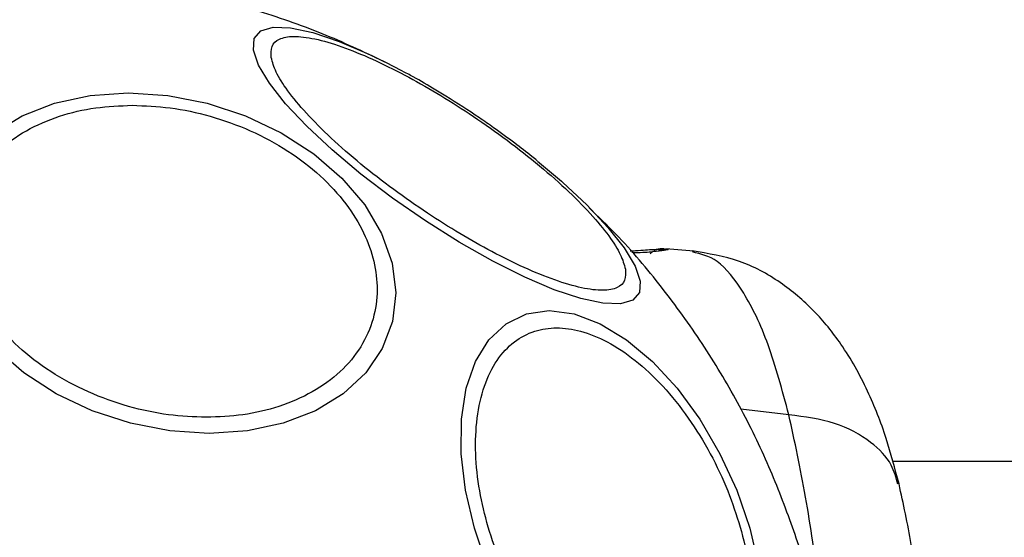
# Model space of a CAD drawing. Units: millimetres. Extents: x 10260 to 31976, y 29872 to 45094.
# Drawn here: x 11412 to 11462, y 35996 to 36022 of the extents above; entities that cross this region are included whole.
import ezdxf

# ---------------------------------------------------------------- set-up
doc = ezdxf.new("R2010")
doc.units = ezdxf.units.MM
doc.header["$LTSCALE"] = 200
doc.layers.add('OTWORY_MONTAŻOWE', color=1, linetype='Continuous')

msp = doc.modelspace()

# ---------------------------------------------------------------- linework, layer by layer
at = {"color": 7, "linetype": 'Continuous', "lineweight": 25}
for p, q in [((11445.089, 36010.39), (11445.169, 36010.379)), ((11446.526, 36010.287), (11445.09, 36010.402)), ((11466, 35999.596), (11456.618, 35999.596))]:
    msp.add_line(p, q, dxfattribs=at)
at = {"color": 1, "linetype": 'Continuous', "lineweight": 25}
msp.add_line((11451.347, 36001.965), (11448.905, 36002.25), dxfattribs=at)
at = {"color": 1, "linetype": 'Continuous', "lineweight": 25, "flags": 128}
for points in [[(11424.138, 36020.508), (11424.176, 36021.094), (11424.513, 36021.485), (11425.136, 36021.667), (11426.026, 36021.636), (11427.159, 36021.392), (11428.498, 36020.942), (11430.004, 36020.301), (11430.89, 36019.872)], [(11439.869, 36013.772), (11441.08, 36012.638), (11442.154, 36011.495), (11442.978, 36010.447), (11443.529, 36009.527), (11443.79, 36008.762), (11443.751, 36008.175), (11443.415, 36007.785), (11442.792, 36007.602), (11441.9, 36007.634), (11440.768, 36007.878), (11439.428, 36008.327), (11437.924, 36008.968), (11436.298, 36009.781), (11434.601, 36010.742), (11432.885, 36011.821), (11431.202, 36012.985), (11429.603, 36014.2), (11428.137, 36015.428), (11426.847, 36016.631), (11425.774, 36017.774), (11424.949, 36018.822), (11424.399, 36019.742), (11424.138, 36020.508), (11424.138, 36020.508)]]:
    msp.add_lwpolyline(points, dxfattribs=at)
at = {"color": 7, "linetype": 'Continuous', "lineweight": 25, "flags": 128}
for points in [[(11430.89, 36019.872), (11431.629, 36019.488), (11431.822, 36019.384)], [(11410.972, 36016.306), (11412.387, 36017.172), (11414.027, 36017.81), (11415.845, 36018.2), (11417.784, 36018.332), (11419.786, 36018.2), (11421.788, 36017.81), (11423.732, 36017.172), (11425.557, 36016.306), (11427.209, 36015.239), (11428.637, 36014.002), (11429.797, 36012.634), (11430.655, 36011.176), (11431.184, 36009.672), (11431.368, 36008.168), (11431.202, 36006.71), (11430.69, 36005.342), (11429.85, 36004.106), (11428.704, 36003.038), (11427.289, 36002.172), (11425.649, 36001.535), (11423.831, 36001.144), (11421.891, 36001.012)], [(11438.579, 36014.865), (11439.791, 36013.842), (11439.869, 36013.772)], [(11435.365, 35996.209), (11434.918, 35998.129), (11434.696, 35999.99), (11434.709, 36001.737), (11434.953, 36003.315), (11435.423, 36004.678), (11436.103, 36005.783), (11436.974, 36006.598), (11438.008, 36007.097), (11439.175, 36007.265), (11440.438, 36007.097), (11441.76, 36006.598), (11443.101, 36005.783), (11444.419, 36004.678), (11445.674, 36003.315), (11446.828, 36001.737), (11447.847, 35999.99), (11448.7, 35998.129), (11449.359, 35996.209), (11449.806, 35994.289)], [(11421.891, 36001.012), (11419.891, 36001.144), (11417.888, 36001.535), (11415.944, 36002.172), (11414.119, 36003.038), (11412.467, 36004.106), (11411.039, 36005.342)], [(11436.024, 35994.289), (11435.365, 35996.209)]]:
    msp.add_lwpolyline(points, dxfattribs=at)
at = {"color": 7, "linetype": 'Continuous', "lineweight": 25}
for points, knots in [([(11430.933, 36019.841), (11429.911, 36020.33), (11427.803, 36021.339), (11424.453, 36022.508), (11420.952, 36023.429), (11417.38, 36024.017), (11414.451, 36024.298), (11412.722, 36024.267), (11412.2, 36024.257)], [0, 0, 0, 0, 0.174805, 0.360748, 0.546854, 0.733097, 0.919446, 1, 1, 1, 1]), ([(11425.043, 36020.127), (11425.037, 36020.327), (11425.025, 36020.739), (11425.415, 36021.104), (11426.141, 36021.247), (11427.218, 36021.117), (11428.581, 36020.72), (11430.139, 36020.088), (11431.785, 36019.276), (11433.454, 36018.334), (11435.143, 36017.269), (11436.852, 36016.075), (11438.519, 36014.781), (11440.033, 36013.458), (11441.297, 36012.188), (11442.231, 36011.053), (11442.841, 36010.089), (11442.974, 36009.606), (11443.039, 36009.371)], [0, 0, 0, 0, 0.058256, 0.120001, 0.184319, 0.250003, 0.315684, 0.379999, 0.441737, 0.500004, 0.558261, 0.620012, 0.684333, 0.750011, 0.815682, 0.879995, 0.941745, 1, 1, 1, 1]), ([(11443.039, 36009.371), (11443.046, 36009.171), (11443.059, 36008.759), (11442.667, 36008.394), (11441.941, 36008.251), (11440.865, 36008.38), (11439.502, 36008.777), (11437.944, 36009.41), (11436.298, 36010.221), (11434.629, 36011.164), (11432.94, 36012.229), (11431.231, 36013.422), (11429.564, 36014.717), (11428.05, 36016.04), (11426.786, 36017.309), (11425.851, 36018.445), (11425.242, 36019.408), (11425.108, 36019.892), (11425.043, 36020.127)], [0, 0, 0, 0, 0.058262, 0.12001, 0.184321, 0.249997, 0.315672, 0.379987, 0.441747, 0.499992, 0.558249, 0.619997, 0.684318, 0.749992, 0.815683, 0.879995, 0.941739, 1, 1, 1, 1]), ([(11435.619, 36017.064), (11435.055, 36017.438), (11434.265, 36017.963), (11433.095, 36018.669), (11432.394, 36019.078), (11431.932, 36019.322), (11431.836, 36019.373)], [0, 0, 0, 0, 0.448069, 0.627451, 0.922691, 1, 1, 1, 1]), ([(11421.746, 36001.838), (11421.106, 36001.864), (11419.788, 36001.917), (11417.747, 36002.358), (11415.712, 36003.09), (11413.805, 36004.121), (11412.155, 36005.389), (11410.854, 36006.811), (11409.947, 36008.289), (11409.417, 36009.769), (11409.244, 36011.249), (11409.45, 36012.727), (11410.078, 36014.148), (11411.126, 36015.416), (11412.544, 36016.447), (11414.233, 36017.179), (11416.064, 36017.62), (11417.357, 36017.673), (11417.984, 36017.699)], [0, 0, 0, 0, 0.058277, 0.120014, 0.184319, 0.25002, 0.315691, 0.380004, 0.441749, 0.500008, 0.558266, 0.620016, 0.684333, 0.750002, 0.815684, 0.880012, 0.941753, 1, 1, 1, 1]), ([(11417.984, 36017.699), (11418.624, 36017.673), (11419.942, 36017.62), (11421.983, 36017.179), (11424.019, 36016.447), (11425.925, 36015.416), (11427.575, 36014.148), (11428.877, 36012.727), (11429.784, 36011.248), (11430.313, 36009.769), (11430.486, 36008.289), (11430.28, 36006.81), (11429.652, 36005.389), (11428.604, 36004.121), (11427.187, 36003.09), (11425.498, 36002.358), (11423.666, 36001.917), (11422.374, 36001.864), (11421.746, 36001.838)], [0, 0, 0, 0, 0.058277, 0.120015, 0.18432, 0.25002, 0.315692, 0.379999, 0.441747, 0.500011, 0.558268, 0.620011, 0.684331, 0.75, 0.815686, 0.880014, 0.941755, 1, 1, 1, 1]), ([(11438.551, 36014.883), (11438.464, 36014.955), (11438.103, 36015.254), (11437.365, 36015.817), (11436.473, 36016.476), (11435.86, 36016.897), (11435.619, 36017.064)], [0, 0, 0, 0, 0.096366, 0.39862, 0.762457, 1, 1, 1, 1]), ([(11452.442, 35993.181), (11452.423, 35993.266), (11452.174, 35994.373), (11451.467, 35996.502), (11450.278, 35999.572), (11448.768, 36002.632), (11446.979, 36005.624), (11444.905, 36008.482), (11442.975, 36010.786), (11441.658, 36012.044), (11441.199, 36012.481)], [0, 0, 0, 0, 0.011572, 0.150411, 0.29679, 0.448043, 0.602358, 0.758549, 0.915947, 1, 1, 1, 1]), ([(11443.291, 36010.297), (11443.38, 36010.302), (11443.865, 36010.332), (11444.506, 36010.386), (11444.84, 36010.396), (11445.006, 36010.402)], [0, 0, 0, 0, 0.100791, 0.549788, 1, 1, 1, 1]), ([(11445.192, 36010.383), (11445.059, 36010.385), (11444.906, 36010.387), (11444.727, 36010.29), (11444.705, 36010.278)], [0, 0, 0, 0, 0.8786613, 1, 1, 1, 1]), ([(11456.943, 35998.449), (11456.738, 35999.228), (11456.31, 36000.855), (11455.362, 36003.279), (11454.135, 36005.473), (11452.625, 36007.33), (11450.902, 36008.784), (11448.83, 36009.904), (11447.25, 36010.162), (11446.44, 36010.294)], [0, 0, 0, 0, 0.131408, 0.274793, 0.432112, 0.560548, 0.698383, 0.845224, 1, 1, 1, 1]), ([(11436.062, 35996.257), (11435.905, 35996.875), (11435.581, 35998.147), (11435.393, 36000.034), (11435.462, 36001.848), (11435.828, 36003.467), (11436.474, 36004.783), (11437.352, 36005.722), (11438.389, 36006.265), (11439.535, 36006.438), (11440.781, 36006.265), (11442.131, 36005.722), (11443.551, 36004.783), (11444.955, 36003.467), (11446.255, 36001.848), (11447.369, 36000.034), (11448.269, 35998.147), (11448.679, 35996.875), (11448.877, 35996.257)], [0, 0, 0, 0, 0.058259, 0.120008, 0.18432, 0.250002, 0.315681, 0.380003, 0.441736, 0.5, 0.558263, 0.620005, 0.684331, 0.750011, 0.815692, 0.879996, 0.941743, 1, 1, 1, 1]), ([(11451.347, 35963.528), (11451.64, 35964.879), (11452.226, 35967.577), (11452.913, 35972.324), (11453.387, 35977.41), (11453.552, 35982.737), (11453.388, 35988.063), (11452.916, 35993.152), (11452.226, 35997.907), (11451.64, 36000.611), (11451.347, 36001.965)], [0, 0, 0, 0, 0.124451, 0.248459, 0.373455, 0.499821, 0.626066, 0.750995, 0.875312, 1, 1, 1, 1]), ([(11456.943, 35967.043), (11457.209, 35968.294), (11457.733, 35970.756), (11458.251, 35975.016), (11458.547, 35979.394), (11458.605, 35983.774), (11458.447, 35987.979), (11458.098, 35991.871), (11457.603, 35995.417), (11457.161, 35997.448), (11456.943, 35998.449)], [0, 0, 0, 0, 0.13891, 0.273289, 0.403859, 0.531205, 0.654215, 0.77291, 0.888109, 1, 1, 1, 1]), ([(11448.877, 35996.257), (11449.035, 35995.64), (11449.359, 35994.368), (11449.546, 35992.481), (11449.479, 35990.667), (11449.111, 35989.048), (11448.466, 35987.733), (11447.589, 35986.792), (11446.551, 35986.25), (11445.404, 35986.077), (11444.158, 35986.25), (11442.808, 35986.793), (11441.388, 35987.732), (11439.985, 35989.048), (11438.685, 35990.667), (11437.57, 35992.481), (11436.67, 35994.368), (11436.261, 35995.64), (11436.062, 35996.257)], [0, 0, 0, 0, 0.058262, 0.120013, 0.184323, 0.250005, 0.315689, 0.379992, 0.441744, 0.500008, 0.558271, 0.620007, 0.684331, 0.749996, 0.815676, 0.879994, 0.941741, 1, 1, 1, 1])]:
    msp.add_open_spline(points, degree=3, knots=knots, dxfattribs=at)
at = {"color": 1, "linetype": 'Continuous', "lineweight": 25}
for points, knots in [([(11445.169, 36010.379), (11445.18, 36010.378), (11445.264, 36010.369), (11445.052, 36010.311), (11444.477, 36010.246), (11443.87, 36010.197), (11443.421, 36010.208), (11443.366, 36010.21)], [0, 0, 0, 0, 0.047995, 0.354805, 0.657903, 0.957811, 1, 1, 1, 1]), ([(11445.006, 36010.402), (11444.94, 36010.403), (11444.807, 36010.405), (11444.613, 36010.354), (11444.437, 36010.274), (11444.341, 36010.193), (11444.297, 36010.155)], [0, 0, 0, 0, 0.259651, 0.517653, 0.776552, 1, 1, 1, 1]), ([(11451.347, 36001.965), (11451.009, 36003.212), (11450.336, 36005.701), (11449.068, 36008.288), (11447.754, 36009.934), (11446.87, 36010.144), (11446.451, 36010.244)], [0, 0, 0, 0, 0.257723, 0.514134, 0.770315, 1, 1, 1, 1]), ([(11456.883, 35998.432), (11456.794, 35998.766), (11456.581, 35999.572), (11455.503, 36000.676), (11453.756, 36001.645), (11452.15, 36001.858), (11451.347, 36001.965)], [0, 0, 0, 0, 0.174721, 0.420769, 0.710421, 1, 1, 1, 1])]:
    msp.add_open_spline(points, degree=3, knots=knots, dxfattribs=at)
at = {"layer": 'OTWORY_MONTAŻOWE'}
msp.add_circle((11416.033, 35978.746), 200, dxfattribs=at)

doc.saveas('drawing.dxf')
